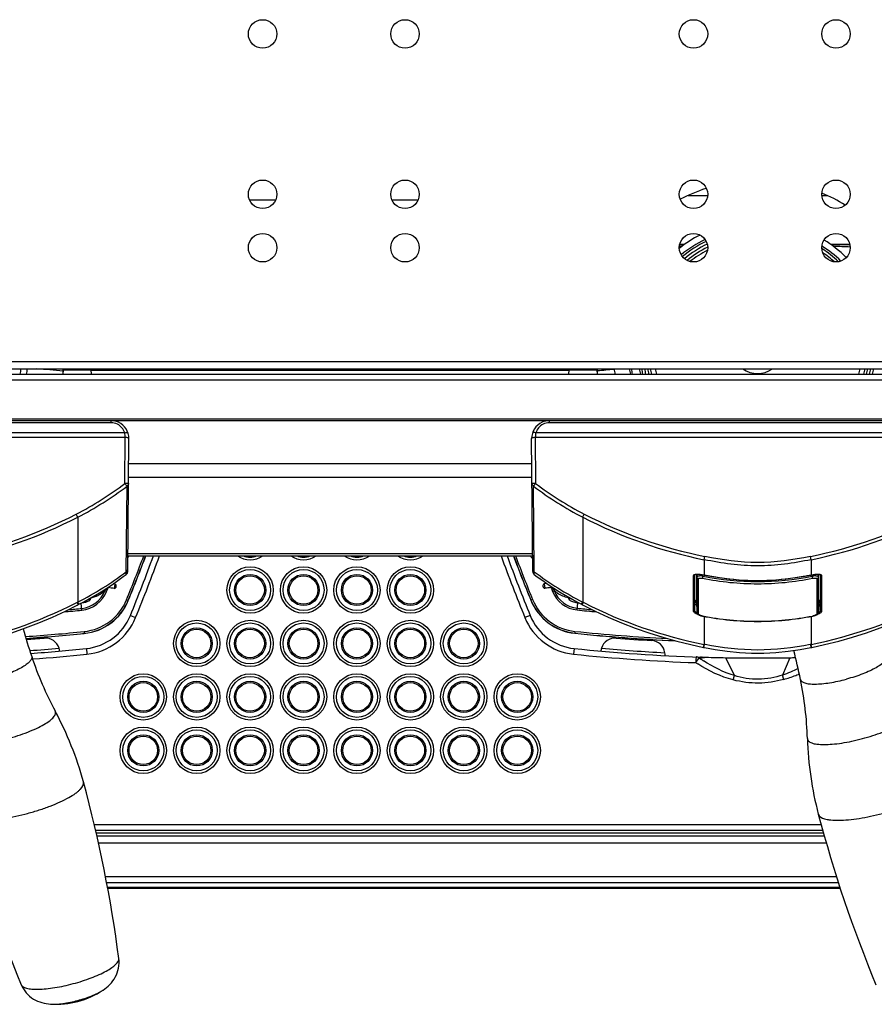
# Model space of a CAD drawing. Units: millimetres. Extents: x 0 to 1080, y -1002 to 581.
# Drawn here: x 573 to 813, y -52 to 224 of the extents above; entities that cross this region are included whole.
import ezdxf

# ---------------------------------------------------------------- set-up
doc = ezdxf.new("R2010")
doc.units = ezdxf.units.MM
doc.layers.add('Moffat_Details', color=160, linetype='CONTINUOUS')
doc.layers.add('Moffat_Profiles', color=10, linetype='CONTINUOUS')

msp = doc.modelspace()

# ---------------------------------------------------------------- linework, layer by layer
at = {"layer": 'Moffat_Details', "linetype": 'Continuous', "true_color": 0x000000}
for p, q in [((760.37, 175.01), (765.9, 175.01)), ((797.9, 175.01), (799.44, 175.01)), ((644.53, 173.68), (637.27, 173.68)), ((684.53, 173.68), (677.27, 173.68)), ((759.34, 161.22), (757.9, 161.22)), ((759.2, 161.12), (757.9, 161.12)), ((805.9, 161.22), (800.47, 161.22)), ((805.9, 161.12), (800.61, 161.12)), ((589.01, 84.73), (589.01, 60.9))]:
    msp.add_line(p, q, dxfattribs=at)
for centre, radius in [((640.9, 220.35), 4), ((680.9, 220.35), 4), ((761.9, 220.35), 4), ((801.9, 220.35), 4), ((640.9, 175.35), 4), ((680.9, 175.35), 4), ((761.9, 175.35), 4), ((801.9, 175.35), 4), ((640.9, 160.35), 4), ((680.9, 160.35), 4), ((761.9, 160.35), 4), ((801.9, 160.35), 4), ((637.4, 64.28), 6.5), ((637.4, 64.28), 5.76), ((652.4, 64.28), 6.5), ((652.4, 64.28), 5.76), ((667.4, 64.28), 6.5), ((667.4, 64.28), 5.76), ((682.4, 64.28), 6.5), ((682.4, 64.28), 5.76), ((637.4, 64.28), 4.37), ((637.4, 64.28), 4), ((652.4, 64.28), 4.37), ((652.4, 64.28), 4), ((667.4, 64.28), 4.37), ((667.4, 64.28), 4), ((682.4, 64.28), 4.37), ((682.4, 64.28), 4), ((622.4, 49.28), 6.5), ((637.4, 49.28), 6.5), ((652.4, 49.28), 6.5), ((667.4, 49.28), 6.5), ((682.4, 49.28), 6.5), ((697.4, 49.28), 6.5), ((622.4, 49.28), 5.76), ((622.4, 49.28), 4.37), ((622.4, 49.28), 4), ((637.4, 49.28), 5.76), ((637.4, 49.28), 4.37), ((637.4, 49.28), 4), ((652.4, 49.28), 5.76), ((652.4, 49.28), 4.37), ((652.4, 49.28), 4), ((667.4, 49.28), 5.76), ((667.4, 49.28), 4.37), ((667.4, 49.28), 4), ((682.4, 49.28), 5.76), ((682.4, 49.28), 4.37), ((682.4, 49.28), 4), ((697.4, 49.28), 5.76), ((697.4, 49.28), 4.37), ((697.4, 49.28), 4), ((607.4, 34.28), 6.5), ((607.4, 34.28), 5.76), ((622.4, 34.28), 6.5), ((622.4, 34.28), 5.76), ((637.4, 34.28), 6.5), ((637.4, 34.28), 5.76), ((652.4, 34.28), 6.5), ((652.4, 34.28), 5.76), ((667.4, 34.28), 6.5), ((667.4, 34.28), 5.76), ((682.4, 34.28), 6.5), ((682.4, 34.28), 5.76), ((697.4, 34.28), 6.5), ((697.4, 34.28), 5.76), ((712.4, 34.28), 6.5), ((712.4, 34.28), 5.76), ((607.4, 34.28), 4.37), ((607.4, 34.28), 4), ((622.4, 34.28), 4.37), ((622.4, 34.28), 4), ((637.4, 34.28), 4.37), ((637.4, 34.28), 4), ((652.4, 34.28), 4.37), ((652.4, 34.28), 4), ((667.4, 34.28), 4.37), ((667.4, 34.28), 4), ((682.4, 34.28), 4.37), ((682.4, 34.28), 4), ((697.4, 34.28), 4.37), ((697.4, 34.28), 4), ((712.4, 34.28), 4.37), ((712.4, 34.28), 4), ((607.4, 19.28), 6.5), ((607.4, 19.28), 5.76), ((622.4, 19.28), 6.5), ((622.4, 19.28), 5.76), ((637.4, 19.28), 6.5), ((637.4, 19.28), 5.76), ((652.4, 19.28), 6.5), ((652.4, 19.28), 5.76), ((667.4, 19.28), 6.5), ((667.4, 19.28), 5.76), ((682.4, 19.28), 6.5), ((682.4, 19.28), 5.76), ((697.4, 19.28), 6.5), ((697.4, 19.28), 5.76), ((712.4, 19.28), 6.5), ((712.4, 19.28), 5.76), ((607.4, 19.28), 4.37), ((607.4, 19.28), 4), ((622.4, 19.28), 4.37), ((622.4, 19.28), 4), ((637.4, 19.28), 4.37), ((637.4, 19.28), 4), ((652.4, 19.28), 4.37), ((652.4, 19.28), 4), ((667.4, 19.28), 4.37), ((667.4, 19.28), 4), ((682.4, 19.28), 4.37), ((682.4, 19.28), 4), ((697.4, 19.28), 4.37), ((697.4, 19.28), 4), ((712.4, 19.28), 4.37), ((712.4, 19.28), 4)]:
    msp.add_circle(centre, radius, dxfattribs=at)
for centre, radius, start, end in [((779.9, 132.3), 46.97, 107.9854, 117.5675), ((779.9, 132.3), 46.97, 58.4238, 67.4313), ((779.9, 132.3), 35.5, 117.1005, 128.2793), ((779.9, -339.05), 500.25, 92.4391, 92.5223), ((779.9, 132.3), 33.75, 115.9018, 129.4881), ((779.9, 132.3), 33.14, 115.8135, 129.5718), ((779.9, 132.3), 32.32, 115.9378, 129.4346), ((779.9, 132.3), 31.49, 116.4201, 128.9505), ((779.9, 132.3), 33.75, 46.0938, 57.6929), ((779.9, 132.3), 35.5, 45.4587, 58.3171), ((779.9, -339.05), 500.25, 87.0195, 87.5609), ((779.9, 132.3), 30.75, 117.2411, 128.1433), ((779.9, 132.3), 33.14, 46.7213, 57.0636), ((779.9, 132.3), 32.32, 48.1758, 55.5899), ((779.9, -335.03), 493.4, 87.0937, 87.1212), ((637.4, 79.28), 6.5, 236.6279, 303.3721), ((637.4, 79.28), 5.76, 250.4339, 289.5661), ((652.4, 79.28), 6.5, 236.6279, 303.3721), ((652.4, 79.28), 5.76, 250.4339, 289.5661), ((667.4, 79.28), 6.5, 236.6279, 303.3721), ((667.4, 79.28), 5.76, 250.4339, 289.5661), ((682.4, 79.28), 6.5, 236.6279, 303.3721), ((682.4, 79.28), 5.76, 250.4339, 289.5661)]:
    msp.add_arc(centre, radius, start, end, dxfattribs=at)
for points, knots in [([(576.07, 45.62), (576.14, 45.41), (576.09, 45.02), (575.83, 44.56), (575.36, 43.99), (574.48, 43.26), (573.11, 42.4), (571.39, 41.54), (569.38, 40.7), (567.17, 39.92), (565.63, 39.47), (564.83, 39.25)], [0, 0, 0, 0, 0.049264, 0.080474, 0.117794, 0.212404, 0.333417, 0.477824, 0.640968, 0.817145, 1, 1, 1, 1]), ([(816.07, 45.62), (816.14, 45.41), (816.09, 45.02), (815.83, 44.56), (815.36, 43.99), (814.48, 43.26), (813.11, 42.4), (811.39, 41.54), (809.38, 40.7), (807.17, 39.92), (805.63, 39.47), (804.83, 39.25)], [0, 0, 0, 0, 0.049264, 0.080474, 0.117794, 0.212404, 0.333417, 0.477824, 0.640968, 0.817145, 1, 1, 1, 1]), ([(791.92, 39.15), (791.97, 38.93), (792.21, 38.62), (792.66, 38.35), (793.35, 38.09), (794.48, 37.9), (796.09, 37.84), (798.02, 37.96), (800.17, 38.23), (802.48, 38.66), (804.04, 39.04), (804.83, 39.25)], [0, 0, 0, 0, 0.049264, 0.080474, 0.117794, 0.212404, 0.333417, 0.477824, 0.640968, 0.817145, 1, 1, 1, 1]), ([(569.31, 22.56), (570.28, 22.82), (572.18, 23.38), (574.88, 24.34), (577.32, 25.37), (579.39, 26.43), (581.02, 27.48), (582.04, 28.37), (582.54, 29.06), (582.74, 29.51), (582.79, 29.94), (582.71, 30.21), (582.65, 30.32)], [0, 0, 0, 0, 0.185914, 0.364631, 0.529356, 0.674003, 0.79371, 0.885551, 0.921175, 0.95078, 0.976094, 1, 1, 1, 1]), ([(809.31, 22.56), (810.28, 22.82), (812.18, 23.38), (814.88, 24.34), (817.32, 25.37), (819.39, 26.43), (821.02, 27.48), (822.04, 28.37), (822.54, 29.06), (822.74, 29.51), (822.79, 29.94), (822.71, 30.21), (822.65, 30.32)], [0, 0, 0, 0, 0.185914, 0.364631, 0.529356, 0.674003, 0.79371, 0.885551, 0.921175, 0.95078, 0.976094, 1, 1, 1, 1]), ([(793.88, 22.61), (793.88, 22.48), (793.94, 22.21), (794.2, 21.86), (794.6, 21.57), (795.38, 21.22), (796.71, 20.97), (798.64, 20.87), (800.96, 20.99), (803.59, 21.32), (806.41, 21.84), (808.33, 22.3), (809.31, 22.56)], [0, 0, 0, 0, 0.023906, 0.04922, 0.078825, 0.114449, 0.20629, 0.325997, 0.470644, 0.635369, 0.814086, 1, 1, 1, 1]), ([(574.93, 1.59), (576.02, 1.88), (578.16, 2.51), (581.22, 3.59), (584, 4.74), (586.39, 5.94), (588.07, 6.97), (589.15, 7.81), (590.08, 8.67), (590.79, 9.71), (590.6, 10.4)], [0, 0, 0, 0, 0.182597, 0.358625, 0.52186, 0.666672, 0.788457, 0.83972, 0.884282, 1, 1, 1, 1]), ([(556.95, 1.38), (557.13, 0.69), (558.26, 0.15), (559.5, -0.13), (560.85, -0.32), (562.83, -0.37), (565.5, -0.21), (568.48, 0.17), (571.67, 0.77), (573.83, 1.3), (574.93, 1.59)], [0, 0, 0, 0, 0.115718, 0.16028, 0.211543, 0.333328, 0.47814, 0.641375, 0.817403, 1, 1, 1, 1]), ([(796.95, 1.38), (797.13, 0.69), (798.26, 0.15), (799.5, -0.13), (800.85, -0.32), (802.83, -0.37), (805.5, -0.21), (808.48, 0.17), (811.67, 0.77), (813.83, 1.3), (814.93, 1.59)], [0, 0, 0, 0, 0.115718, 0.16028, 0.211543, 0.333328, 0.47814, 0.641375, 0.817403, 1, 1, 1, 1]), ([(587.73, -46.2), (589.45, -45.74), (591.92, -44.96), (594.98, -43.69), (596.92, -42.74), (598.49, -41.79), (599.52, -40.99), (600.09, -40.35), (600.44, -39.84), (600.57, -39.4), (600.53, -39.14)], [0, 0, 0, 0, 0.35244, 0.513606, 0.657419, 0.779465, 0.876707, 0.915763, 0.948741, 1, 1, 1, 1]), ([(573.12, -46.49), (573.22, -46.73), (573.55, -47.04), (574.1, -47.32), (574.92, -47.58), (576.22, -47.76), (578.05, -47.8), (580.2, -47.65), (583.48, -47.22), (586.02, -46.66), (587.73, -46.2)], [0, 0, 0, 0, 0.051259, 0.084237, 0.123293, 0.220535, 0.342581, 0.486394, 0.64756, 1, 1, 1, 1])]:
    msp.add_open_spline(points, degree=3, knots=knots, dxfattribs=at)
at = {"layer": 'Moffat_Profiles', "linetype": 'Continuous', "true_color": 0x000000}
for p, q in [((1046.9, 128.35), (32.9, 128.35)), ((29.72, 124.85), (1050.09, 124.85)), ((31.9, 126.35), (1047.9, 126.35)), ((584.9, 124.98), (584.9, 126.35)), ((584.9, 124.85), (585.01, 126.06)), ((585.01, 126.06), (592.8, 126.06)), ((592.9, 124.85), (592.8, 126.06)), ((726.9, 125.85), (592.9, 125.85)), ((726.9, 124.85), (727.01, 126.06)), ((727.01, 126.06), (734.8, 126.06)), ((734.9, 124.85), (734.8, 126.06)), ((734.9, 124.98), (734.9, 126.35)), ((29.72, 123.3), (1050.09, 123.3)), ((29.72, 112.31), (1050.09, 112.31)), ((29.72, 111.86), (1050.09, 111.86)), ((598.36, 111.78), (481.45, 111.78)), ((598.35, 111.24), (481.45, 111.24)), ((598.36, 111.24), (598.36, 111.78)), ((838.36, 111.78), (721.45, 111.78)), ((721.45, 111.24), (721.45, 111.78)), ((838.35, 111.24), (721.45, 111.24)), ((602.18, 108.42), (477.63, 108.42)), ((842.18, 108.42), (717.63, 108.42)), ((602.36, 107.11), (477.45, 107.11)), ((602.25, 94.19), (602.36, 107.11)), ((603.03, 69.46), (603.36, 106.76)), ((716.77, 69.46), (716.45, 106.76)), ((842.36, 107.11), (717.45, 107.11)), ((717.45, 107.11), (717.56, 94.19)), ((603.3, 99.75), (716.51, 99.75)), ((603.26, 95.97), (716.54, 95.97)), ((602.62, 69.41), (602.83, 93.42)), ((717.19, 69.41), (716.98, 93.42)), ((730.8, 84.73), (730.8, 60.9)), ((603.07, 73.85), (716.74, 73.85)), ((603.08, 74.5), (716.73, 74.5)), ((716.64, 73.85), (716.71, 73.29)), ((764.9, 72.79), (765.09, 73.71)), ((764.9, 72.79), (764.9, 68.49)), ((794.9, 72.79), (794.72, 73.71)), ((794.9, 72.79), (794.9, 68.49)), ((761.93, 58.26), (761.93, 68.34)), ((762.23, 58.49), (762.24, 68.57)), ((762.24, 68.57), (762.23, 68.56)), ((762.24, 68.57), (762.24, 68.57)), ((762.25, 60.49), (762.25, 68.57)), ((762.72, 68.71), (762.72, 61.02)), ((762.81, 68.71), (762.84, 67.88)), ((762.84, 67.88), (762.83, 58.06)), ((763.23, 67.44), (763.22, 57.61)), ((764.13, 68.62), (764.61, 68.53)), ((764.55, 68.18), (764.53, 68.55)), ((764.61, 68.53), (764.91, 68.48)), ((794.9, 68.48), (795.33, 68.56)), ((795.27, 68.55), (795.26, 68.18)), ((796.59, 57.61), (796.58, 67.44)), ((796.97, 67.88), (797, 68.71)), ((796.98, 58.06), (796.97, 67.88)), ((797.09, 61.02), (797.09, 68.71)), ((797.55, 68.58), (797.56, 60.49)), ((797.57, 68.56), (797.57, 68.57)), ((797.57, 68.57), (797.58, 58.49)), ((797.87, 68.34), (797.88, 58.26)), ((596.5, 64.07), (596.64, 64.01)), ((597.09, 63.83), (596.64, 64.01)), ((599.42, 65.96), (599.25, 64.71)), ((719.99, 66.01), (720.16, 64.76)), ((722.32, 63.87), (722.77, 64.06)), ((722.91, 64.11), (722.77, 64.06)), ((588.83, 60.81), (588.53, 60.65)), ((589.01, 60.9), (588.83, 60.81)), ((589.16, 60.17), (588.83, 60.81)), ((589.34, 60.26), (589.01, 60.9)), ((592.26, 61.43), (592.37, 61.38)), ((592.48, 61.59), (592.37, 61.38)), ((592.69, 62.02), (592.48, 61.59)), ((602.7, 61.54), (603.19, 61.34)), ((716.71, 61.59), (716.22, 61.39)), ((726.77, 61.96), (726.72, 62.07)), ((727.04, 61.42), (726.77, 61.96)), ((726.86, 61.86), (726.85, 61.85)), ((727.15, 61.47), (727.04, 61.42)), ((730.46, 60.26), (730.8, 60.9)), ((730.64, 60.17), (730.98, 60.81)), ((730.98, 60.81), (730.8, 60.9)), ((731.28, 60.65), (730.98, 60.81)), ((762.72, 61.02), (762.83, 58.05)), ((762.72, 61.02), (762.72, 61.02)), ((762.72, 61.02), (762.72, 61.02)), ((797.09, 61.02), (796.98, 58.05)), ((797.09, 61.02), (797.09, 61.02)), ((797.09, 61.02), (797.09, 61.02)), ((588.86, 60.01), (589.16, 60.17)), ((589.16, 60.17), (589.34, 60.26)), ((590.17, 58.64), (589.97, 60.59)), ((729.24, 58.69), (729.44, 60.67)), ((730.46, 60.26), (730.64, 60.17)), ((730.64, 60.17), (730.95, 60.01)), ((762.23, 58.49), (762.25, 60.49)), ((762.73, 60.67), (762.68, 60.69)), ((762.83, 58.06), (762.83, 58.05)), ((796.98, 58.05), (796.98, 58.06)), ((797.58, 58.49), (797.56, 60.49)), ((603.78, 57.13), (605.26, 56.52)), ((716.03, 57.13), (714.55, 56.52)), ((764.9, 56.87), (764.9, 49.01)), ((794.9, 56.87), (794.9, 49.01)), ((795.36, 56.95), (795.39, 56.96)), ((795.39, 56.96), (795.54, 56.99)), ((590.79, 52.62), (590.84, 52.09)), ((728.62, 52.66), (728.56, 52.13)), ((583.91, 47.15), (583.91, 47.14)), ((591.43, 47.86), (591.59, 46.27)), ((728.38, 47.86), (728.21, 46.27)), ((735.9, 47.14), (735.9, 47.15)), ((764.73, 48.16), (764.9, 49.01)), ((764.73, 48.16), (764.98, 48.11)), ((764.83, 48.14), (765, 48.99)), ((765.15, 48.96), (764.9, 49.01)), ((794.9, 49.01), (794.66, 48.96)), ((794.8, 48.99), (794.66, 48.96)), ((794.98, 48.14), (794.8, 48.99)), ((794.83, 48.11), (794.97, 48.14)), ((795.08, 48.16), (794.9, 49.01)), ((794.98, 48.14), (795.08, 48.16)), ((753.9, 45.89), (753.9, 45.87)), ((762.56, 43.9), (763.08, 44.68)), ((762.59, 44.7), (762.57, 44.1)), ((762.62, 45.5), (762.59, 44.7)), ((763.08, 44.68), (763.44, 45.22)), ((764.4, 45.44), (764.9, 45.42)), ((764.9, 45.42), (765.46, 45.41)), ((770.9, 45.28), (773.36, 40.25)), ((788.9, 45.28), (786.91, 40.4)), ((762.57, 44.1), (762.56, 43.9)), ((773.05, 39.04), (773.36, 40.25)), ((787.25, 39.18), (786.91, 40.4)), ((797.76, -1.62), (593.66, -1.62)), ((798.2, -3.22), (594.03, -3.22)), ((798.4, -3.98), (594.21, -3.98)), ((594.38, -4.72), (798.61, -4.72)), ((594.83, -6.72), (799.19, -6.72)), ((596.79, -16.11), (802.02, -16.11)), ((597.11, -17.81), (802.57, -17.81)), ((597.35, -19.08), (802.97, -19.08)), ((597.4, -19.38), (803.07, -19.38))]:
    msp.add_line(p, q, dxfattribs=at)
for points in [[(589.34, 60.26), (590.68, 60.97), (592.33, 61.88), (593.95, 62.83), (595.56, 63.81), (597.15, 64.82), (598.72, 65.86), (600.27, 66.94), (601.8, 68.04), (602.64, 68.67)], [(717.17, 68.67), (718.04, 68.02), (719.57, 66.91), (721.12, 65.84), (722.69, 64.8), (724.28, 63.78), (725.89, 62.81), (727.51, 61.86), (729.16, 60.95), (730.46, 60.26)], [(762.23, 68.56), (762.24, 68.57), (762.27, 68.59), (762.31, 68.61), (762.38, 68.64), (762.48, 68.67), (762.59, 68.69), (762.73, 68.71), (762.89, 68.72), (763.07, 68.72), (763.26, 68.72), (763.47, 68.71), (763.69, 68.69), (763.91, 68.66), (764.13, 68.62)], [(764.91, 68.48), (767.9, 67.98), (771.3, 67.5), (774.73, 67.15), (778.17, 66.96), (781.61, 66.96), (785.05, 67.15), (788.47, 67.49), (791.88, 67.97), (794.9, 68.48)], [(795.33, 68.56), (795.64, 68.62), (795.87, 68.65), (796.09, 68.68), (796.31, 68.71), (796.52, 68.72), (796.72, 68.72), (796.9, 68.72), (797.06, 68.71), (797.2, 68.69), (797.32, 68.67), (797.42, 68.64), (797.49, 68.61), (797.54, 68.59), (797.57, 68.57), (797.58, 68.56)], [(762.44, 60.75), (762.34, 60.79), (762.26, 60.82), (762.25, 60.83)], [(762.73, 61.1), (762.7, 61.12), (762.69, 61.13), (762.68, 61.14), (762.68, 61.14), (762.69, 61.12), (762.7, 61.1), (762.72, 61.06), (762.72, 61.02)], [(797.09, 61.02), (797.09, 61.06), (797.1, 61.1), (797.12, 61.12), (797.12, 61.14), (797.13, 61.14), (797.12, 61.14)], [(797.56, 60.83), (797.52, 60.81), (797.43, 60.77), (797.31, 60.74)], [(555.08, 48.16), (558.7, 48.95), (562.66, 49.94), (566.58, 51.04), (570.47, 52.27), (574.32, 53.62), (578.12, 55.09), (581.87, 56.68), (585.57, 58.38), (588.86, 60.01)], [(730.95, 60.01), (734.27, 58.36), (737.97, 56.66), (741.72, 55.08), (745.53, 53.61), (749.37, 52.26), (753.26, 51.03), (757.18, 49.93), (761.14, 48.94), (764.73, 48.16)], [(762.68, 60.69), (762.55, 60.72), (762.44, 60.75)], [(762.83, 58.05), (762.84, 58), (762.85, 57.91), (762.88, 57.83), (762.92, 57.75), (762.96, 57.68), (763.02, 57.61)], [(795.08, 48.16), (798.7, 48.95), (802.66, 49.94), (806.58, 51.04), (810.47, 52.27), (814.32, 53.62), (818.12, 55.09), (821.87, 56.68), (825.57, 58.38), (828.86, 60.01)], [(796.8, 57.62), (796.85, 57.69), (796.89, 57.76), (796.93, 57.84), (796.96, 57.92), (796.97, 58), (796.98, 58.05)], [(797.31, 60.74), (797.17, 60.7), (797.07, 60.67)], [(763.02, 57.61), (763.08, 57.55), (763.15, 57.48), (763.22, 57.42)], [(763.22, 57.42), (763.31, 57.37), (763.4, 57.31), (763.51, 57.26), (763.62, 57.21), (763.74, 57.16), (763.87, 57.11), (764, 57.07), (764.14, 57.03), (764.28, 56.99)], [(764.28, 56.99), (764.43, 56.96), (764.44, 56.95)], [(795.54, 56.99), (795.68, 57.03), (795.82, 57.07), (795.95, 57.11), (796.08, 57.16), (796.2, 57.21), (796.31, 57.26), (796.41, 57.32), (796.51, 57.37), (796.59, 57.43)], [(796.59, 57.43), (796.67, 57.49), (796.73, 57.55), (796.8, 57.62)], [(583.91, 47.15), (583.91, 47.15), (583.91, 47.14)], [(735.9, 47.14), (735.9, 47.15), (735.9, 47.15)], [(764.98, 48.11), (767.98, 47.57), (771.37, 47.08), (774.79, 46.75), (778.21, 46.57), (781.63, 46.57), (785.05, 46.75), (788.47, 47.09), (791.86, 47.57), (794.83, 48.11)], [(753.9, 45.89), (753.9, 45.89), (753.9, 45.87)]]:
    msp.add_lwpolyline(points, dxfattribs=at)
for centre, radius, start, end in [((539.9, 132.3), 33.75, 347.2429, 349.8379), ((539.9, 132.3), 35.5, 347.8794, 350.3463), ((539.19, -324.5), 452.5, 84.2046, 85.1402), ((586.01, 125.97), 1, 158.0722, 175), ((591.8, 125.97), 1, 5, 21.9278), ((728.01, 125.97), 1, 158.0722, 175), ((733.8, 125.97), 1, 5, 21.9278), ((779.9, -324.5), 452.5, 95.1075, 95.7061), ((779.9, 132.3), 40.75, 188.3997, 190.5394), ((779.9, 132.3), 36.5, 189.3882, 191.7814), ((779.9, 132.3), 35.99, 189.5215, 191.9494), ((779.9, 132.3), 33.75, 190.1602, 192.7602), ((779.9, 132.3), 33.14, 190.3456, 192.9947), ((779.9, 132.3), 32.32, 190.6127, 193.3322), ((779.9, 132.3), 31.49, 190.8954, 193.6889), ((779.9, 132.3), 30.75, 191.1628, 194.0281), ((779.9, 132.3), 29.37, 191.6936, 194.7001), ((779.9, 132.3), 7.26, 235.0184, 304.9326), ((779.9, 132.3), 29.37, 345.2999, 348.3064), ((779.9, 132.3), 30.75, 345.9719, 348.8372), ((779.9, 132.3), 31.49, 346.3075, 349.1021), ((779.9, 132.3), 32.32, 346.6648, 349.3844), ((779.9, 132.3), 33.14, 347.0043, 349.6526), ((598.36, 107.24), 4, 17.096, 63.4557), ((598.36, 106.8), 5, 359.5, 65.7219), ((721.45, 106.8), 5, 114.2771, 180.5), ((721.45, 107.24), 4, 116.491, 162.9045), ((593.28, 106.64), 9.08, 3.0084, 11.3133), ((726.42, 106.65), 8.97, 168.6362, 177.0421), ((545.58, 168.97), 93.83, 297.2707, 307.1543), ((774.23, 168.97), 93.83, 232.8457, 242.7293), ((545.59, 169.05), 94.85, 297.2448, 307.1226), ((774.22, 169.05), 94.85, 232.8774, 242.7552), ((529.26, 200.64), 129.46, 281.34, 297.2663), ((529.26, 200.74), 130.49, 281.3309, 297.2473), ((790.54, 200.74), 130.49, 242.7527, 258.6691), ((790.55, 200.64), 129.46, 242.7337, 258.66), ((769.26, 200.64), 129.46, 281.34, 297.2663), ((769.26, 200.74), 130.49, 281.3309, 297.2473), ((140.18, 250.02), 499.45, 337.8289, 339.3451), ((602.65, 73.89), 0.65, 310.4902, 357.0572), ((140.18, 250.02), 499.95, 337.8289, 339.3666), ((140.18, 250.02), 499.99, 337.8289, 339.369), ((140.42, 245.67), 500.25, 337.8576, 339.9113), ((140.42, 245.67), 501.85, 337.8576, 339.9783), ((1179.39, 245.67), 501.85, 200.0217, 202.1424), ((1179.39, 245.67), 500.25, 200.0887, 202.1424), ((1179.39, 249.7), 499.99, 200.5913, 202.1246), ((1179.39, 249.7), 499.95, 200.5937, 202.1246), ((1179.39, 249.7), 499.45, 200.6152, 202.1246), ((716.78, 73.94), 0.65, 187.4278, 264.6196), ((779.9, -378.5), 456.19, 97.9586, 97.962), ((546.91, 143.42), 92.64, 297.0297, 306.9702), ((602.03, 69.47), 1, 307.1781, 359.5), ((717.77, 69.47), 1, 180.5, 232.8213), ((772.9, 143.42), 92.64, 233.0298, 242.9701), ((790.26, 209.43), 143.2, 259.5096, 259.8024), ((779.9, 145.16), 79.11, 258.7332, 270.0014), ((779.9, 145.27), 78.61, 258.734, 281.2659), ((787.42, 192.89), 126.41, 259.7398, 261.7154), ((779.91, 145.16), 79.11, 269.9986, 281.2668), ((772.52, 192.08), 125.59, 278.208, 280.2645), ((769.55, 209.43), 143.2, 280.1976, 280.4904), ((589.32, 67), 7.91, 275.8475, 337.8289), ((589.32, 67), 8.4, 275.8475, 337.8289), ((591.78, 68.78), 6.67, 315.0744, 318.6357), ((140.18, 250.02), 492.91, 337.8289, 337.8738), ((140.18, 250.02), 493.4, 337.8289, 337.9676), ((597.09, 60.65), 4.31, 86.0522, 86.4479), ((539.14, -387.5), 456.19, 82.4282, 82.6454), ((539.14, -387.5), 457.45, 82.4282, 82.4864), ((599.19, 65.36), 0.65, 275.7705, 69.0858), ((720.22, 65.41), 0.65, 110.8677, 264.183), ((779.9, -387.5), 457.45, 97.4327, 97.5253), ((779.9, -387.5), 456.19, 97.3081, 97.5253), ((1179.39, 249.7), 493.4, 201.9859, 202.1246), ((779.9, -387.5), 456.17, 97.2491, 97.2574), ((723.05, 53.7), 11.34, 93.5446, 93.9048), ((730.1, 67.04), 8.4, 202.1246, 264.106), ((720.95, 63.46), 1.93, 29.7663, 42.7812), ((727.63, 68.82), 6.67, 221.3178, 224.8791), ((1179.39, 249.7), 492.91, 202.0797, 202.1246), ((730.1, 67.04), 7.91, 202.1246, 264.106), ((589.32, 67), 6.4, 276.7925, 298.5029), ((589.32, 67), 14.45, 275.8475, 337.8289), ((589.32, 67), 14.95, 275.8475, 337.8289), ((589.32, 67), 14.99, 275.8475, 337.8289), ((543.51, 88.57), 55.79, 330.8923, 331.1082), ((539.71, 90.67), 60.14, 331.1085, 331.3593), ((591.86, 58.35), 3.53, 79.898, 80.3696), ((730.1, 67.04), 14.99, 202.1246, 264.106), ((730.1, 67.04), 14.95, 202.1246, 264.106), ((730.1, 67.04), 14.45, 202.1246, 264.106), ((779.25, 90.41), 59.59, 208.5933, 208.8981), ((730.1, 67.04), 6.4, 241.4506, 264.106), ((775.5, 88.34), 55.31, 208.8998, 209.0633), ((730.22, 40.81), 21.31, 97.6378, 98.165), ((763.43, 62.82), 1.93, 245.1074, 248.518), ((762.27, 61), 0.455, 10.1445, 14.6068), ((762.27, 61.01), 0.448, 2.1465, 10.1648), ((529.12, 177.81), 131.35, 281.3188, 296.8871), ((539.9, 549.47), 493.4, 275.2526, 275.8475), ((539.9, 549.47), 492.91, 275.4039, 275.8475), ((779.9, 549.47), 493.4, 264.106, 264.7472), ((779.9, 549.47), 492.91, 264.106, 264.5962), ((779.9, 549.47), 491.4, 264.106, 264.1408), ((790.7, 177.85), 131.4, 243.1158, 258.6783), ((769.12, 177.81), 131.35, 281.3188, 296.8871), ((589.88, 62.78), 15, 275.9117, 337.8576), ((589.88, 62.78), 16.6, 275.9117, 337.8576), ((729.92, 62.78), 16.6, 202.1424, 264.0883), ((729.92, 62.78), 15, 202.1424, 264.0883), ((765.18, 60.8), 3.89, 256.9909, 258.9687), ((779.9, 136.44), 80.94, 258.9866, 270.0021), ((779.89, 136.28), 80.81, 258.9804, 270.0095), ((779.92, 136.33), 80.84, 269.9905, 281.0206), ((779.91, 136.38), 80.91, 269.9973, 281.0128), ((794.63, 60.8), 3.89, 281.0309, 283.1514), ((795.49, 60.63), 3.11, 297.7184, 299.903), ((837.54, 131.85), 275.33, 196.559, 198.2525), ((539.9, 549.47), 499.45, 273.948, 275.8475), ((779.9, 549.47), 499.45, 264.106, 267.0912), ((539.9, 549.47), 499.95, 273.9616, 275.8475), ((539.9, 549.47), 499.99, 273.9626, 275.8475), ((539.9, 545.45), 496.25, 274.0024, 274.5886), ((579.92, 46.8), 4, 16.3501, 94.5886), ((779.9, 549.47), 499.95, 264.106, 267.3342), ((779.9, 549.47), 499.99, 264.106, 267.3582), ((739.88, 46.8), 4, 85.4114, 163.6499), ((779.9, 545.45), 496.25, 265.4114, 266.5619), ((749.9, 46.1), 4, 8.3234, 86.5619), ((539.9, 545.45), 499.45, 274.0909, 275.0379), ((539.9, 545.45), 500.25, 274.1135, 275.9117), ((579.92, 46.8), 4.01, 5.0606, 16.3453), ((779.9, 545.45), 500.25, 264.0883, 268.1582), ((739.96, 46.79), 4.08, 171.0923, 174.9034), ((739.9, 46.8), 4.02, 165.6727, 171.05), ((739.88, 46.8), 3.99, 163.664, 165.6785), ((779.9, 545.45), 499.45, 264.9621, 267.0111), ((522.36, -16.91), 275.33, 11.7475, 13.4899), ((666.5, 75.44), 95.22, 198.2509, 208.284), ((539.9, 545.45), 501.85, 274.1643, 275.9117), ((779.9, 545.45), 501.85, 264.0883, 268.0196), ((749.9, 46.1), 4.01, 357.0339, 8.3186), ((762.56, 44), 1.5, 82.4176, 88.0144), ((794.39, 90.77), 55.07, 235.8016, 236.0002), ((793.64, 89.65), 53.73, 235.9992, 236.4462), ((763.79, 38.02), 7.21, 90.0912, 91.1504), ((763.74, 42.75), 2.71, 85.603, 88.1446), ((763.72, 42.56), 2.89, 76.8878, 85.5374), ((792.19, 87.46), 51.1, 236.4422, 237.3979), ((763.08, 3.29), 41.95, 87.7677, 88.3259), ((763.67, 42.36), 3.11, 66.0779, 76.8929), ((776.74, 71.85), 29.15, 244.9562, 246.1005), ((762.01, -24.77), 70.03, 87.6115, 87.7944), ((779.93, 546.81), 501.61, 268.3478, 268.9694), ((779.9, 545.45), 500.25, 268.9691, 271.0309), ((779.91, 545.08), 499.88, 271.0308, 271.2214), ((789.15, 83.8), 47.95, 236.3204, 237.072), ((779.26, 68.28), 30.17, 285.3135, 292.0455), ((779.27, 68.2), 30.1, 292.0827, 293.5437), ((778.83, 69.24), 31.22, 293.5385, 294.1176), ((698.79, 19.77), 95.13, 1.7111, 11.754), ((499.41, -14.47), 94.52, 15.2542, 28.2836), ((888.35, 25.44), 94.52, 181.7164, 194.7458), ((234.21, -86.8), 369.41, 7.4122, 15.2557), ((914.19, 95.4), 369.41, 194.7443, 202.5878), ((1154.19, 95.4), 369.41, 194.7443, 202.5878), ((582.92, -28.36), 23.66, 285.0638, 303.8358), ((590.6, -39.82), 9.86, 302.8684, 303.8924), ((582.97, -28.34), 23.66, 266.1642, 284.9362)]:
    msp.add_arc(centre, radius, start, end, dxfattribs=at)
for points in [[(600.15, 110.82), (599.6, 111.09), (598.96, 111.24), (598.35, 111.24)], [(600.41, 111.36), (599.78, 111.64), (599.06, 111.78), (598.36, 111.78)], [(721.45, 111.78), (720.75, 111.78), (720.03, 111.64), (719.39, 111.36)], [(721.45, 111.24), (720.84, 111.24), (720.21, 111.09), (719.66, 110.82)], [(717.17, 68.67), (717.19, 68.92), (717.18, 69.16), (717.19, 69.41)], [(762.23, 68.64), (762.31, 68.67), (762.39, 68.69), (762.47, 68.7)], [(762.47, 68.7), (762.55, 68.71), (762.62, 68.72), (762.7, 68.73)], [(797.82, 68.49), (797.85, 68.45), (797.87, 68.39), (797.87, 68.34)], [(596.5, 64.07), (596.52, 64.17), (596.5, 64.28), (596.47, 64.38)], [(596.79, 64.37), (596.88, 64.52), (596.99, 64.67), (597.12, 64.79)], [(596.79, 64.58), (596.8, 64.51), (596.8, 64.44), (596.79, 64.37)], [(597.39, 64.95), (597.44, 64.95), (597.49, 64.94), (597.54, 64.93)], [(721.87, 64.98), (721.95, 64.99), (722.02, 65), (722.1, 65)], [(722.1, 65), (722.16, 65), (722.22, 65.01), (722.28, 65.02)], [(722.1, 65), (722.2, 64.94), (722.29, 64.85), (722.37, 64.77)], [(592.73, 62.11), (592.72, 62.08), (592.71, 62.05), (592.69, 62.02)], [(726.69, 62.16), (726.67, 62.22), (726.67, 62.28), (726.67, 62.35)], [(726.72, 62.07), (726.7, 62.09), (726.69, 62.12), (726.69, 62.15)], [(726.93, 61.87), (726.91, 61.87), (726.89, 61.86), (726.86, 61.86)], [(797.09, 61.02), (797.09, 61.08), (797.1, 61.14), (797.13, 61.2)], [(762.86, 57.87), (762.8, 57.9), (762.74, 57.94), (762.69, 57.97)], [(763.44, 45.22), (763.24, 45.36), (763, 45.45), (762.76, 45.49)], [(763.78, 45.23), (763.95, 45.23), (764.13, 45.23), (764.3, 45.22)], [(773.36, 40.25), (770.28, 41.19), (767.37, 42.68), (764.66, 44.41)], [(773.05, 39.04), (769.52, 39.93), (766.15, 41.57), (763.09, 43.55)], [(791.27, 42.21), (789.86, 41.5), (788.41, 40.89), (786.91, 40.4)]]:
    msp.add_open_spline(points, degree=3, dxfattribs=at)
for points, knots in [([(602.18, 108.42), (602.39, 108.47), (602.7, 108.53), (603.1, 108.39), (603.14, 108.27)], [0, 0, 0, 0, 0.629971, 1, 1, 1, 1]), ([(717.63, 108.42), (717.42, 108.47), (717.1, 108.53), (716.71, 108.39), (716.67, 108.27)], [0, 0, 0, 0, 0.629975, 1, 1, 1, 1]), ([(603.12, 106.98), (603.01, 107.01), (602.82, 107.03), (602.57, 107.07), (602.43, 107.08), (602.36, 107.11)], [0, 0, 0, 0, 0.450815, 0.71919, 1, 1, 1, 1]), ([(603.36, 106.82), (603.36, 106.84), (603.33, 106.94), (603.2, 106.96), (603.12, 106.98)], [0, 0, 0, 0, 0.188126, 1, 1, 1, 1]), ([(717.45, 107.1), (717.38, 107.1), (717.25, 107.07), (717.01, 107.04), (716.76, 107), (716.45, 106.93), (716.45, 106.82)], [0, 0, 0, 0, 0.188245, 0.36922, 0.682181, 1, 1, 1, 1]), ([(602.83, 93.42), (602.81, 93.46), (602.73, 93.55), (602.6, 93.72), (602.43, 93.94), (602.31, 94.1), (602.25, 94.19)], [0, 0, 0, 0, 0.13954, 0.369908, 0.667544, 1, 1, 1, 1]), ([(603.25, 94.19), (603.25, 94.18), (603.21, 94.19), (603.17, 94.18), (603.07, 94.18), (602.89, 94.18), (602.61, 94.18), (602.38, 94.18), (602.25, 94.19)], [0, 0, 0, 0, 0.019287, 0.07621, 0.168621, 0.292973, 0.61736, 1, 1, 1, 1]), ([(603.25, 94.19), (603.25, 94.04), (603.17, 93.74), (602.96, 93.51), (602.83, 93.42)], [0, 0, 0, 0, 0.494838, 1, 1, 1, 1]), ([(716.98, 93.42), (716.85, 93.51), (716.64, 93.74), (716.56, 94.04), (716.56, 94.19)], [0, 0, 0, 0, 0.505161, 1, 1, 1, 1]), ([(717.56, 94.19), (717.43, 94.18), (717.2, 94.18), (716.92, 94.18), (716.74, 94.18), (716.64, 94.18), (716.6, 94.19), (716.56, 94.18), (716.56, 94.19)], [0, 0, 0, 0, 0.38264, 0.707027, 0.831379, 0.92379, 0.980713, 1, 1, 1, 1]), ([(716.98, 93.42), (717, 93.46), (717.08, 93.55), (717.2, 93.72), (717.37, 93.94), (717.5, 94.1), (717.56, 94.19)], [0, 0, 0, 0, 0.139537, 0.369904, 0.667542, 1, 1, 1, 1]), ([(589.01, 84.73), (588.99, 84.77), (588.84, 85.05), (588.7, 85.33), (588.57, 85.57)], [0, 0, 0, 0, 0.145302, 1, 1, 1, 1]), ([(730.8, 84.73), (730.82, 84.77), (730.97, 85.05), (731.11, 85.33), (731.24, 85.57)], [0, 0, 0, 0, 0.145302, 1, 1, 1, 1]), ([(794.9, 72.79), (789.97, 71.8), (779.9, 70.27), (769.84, 71.8), (764.9, 72.79)], [0, 0, 0, 0, 0.5, 1, 1, 1, 1]), ([(794.72, 73.71), (789.84, 72.73), (779.9, 71.21), (769.96, 72.73), (765.09, 73.71)], [0, 0, 0, 0, 0.5, 1, 1, 1, 1]), ([(602.62, 69.41), (602.75, 69.49), (602.96, 69.72), (603.04, 70.02), (603.04, 70.17)], [0, 0, 0, 0, 0.505159, 1, 1, 1, 1]), ([(602.64, 68.67), (602.63, 68.67), (602.64, 68.71), (602.63, 68.73), (602.63, 68.81), (602.63, 68.93), (602.62, 69.14), (602.62, 69.31), (602.62, 69.41)], [0, 0, 0, 0, 0.018418, 0.074646, 0.166745, 0.290573, 0.612192, 1, 1, 1, 1]), ([(716.77, 70.17), (716.77, 70.02), (716.85, 69.72), (717.06, 69.49), (717.19, 69.41)], [0, 0, 0, 0, 0.494841, 1, 1, 1, 1]), ([(761.93, 68.34), (761.93, 68.4), (762.01, 68.55), (762.15, 68.61), (762.23, 68.64)], [0, 0, 0, 0, 0.421168, 1, 1, 1, 1]), ([(761.93, 68.34), (762, 68.32), (762.16, 68.35), (762.23, 68.5), (762.24, 68.57)], [0, 0, 0, 0, 0.510239, 1, 1, 1, 1]), ([(762.7, 68.73), (762.81, 68.74), (763.31, 68.75), (763.8, 68.7), (764.18, 68.63)], [0, 0, 0, 0, 0.220334, 1, 1, 1, 1]), ([(764.55, 68.18), (764.33, 68.2), (764.02, 68.23), (763.61, 68.22), (763.36, 68.19), (763.14, 68.15), (762.98, 68.08), (762.87, 68), (762.84, 67.92), (762.84, 67.88)], [0, 0, 0, 0, 0.354674, 0.515151, 0.657364, 0.777035, 0.871767, 0.942972, 1, 1, 1, 1]), ([(763.23, 67.44), (763.13, 67.46), (762.93, 67.57), (762.84, 67.78), (762.84, 67.88)], [0, 0, 0, 0, 0.498399, 1, 1, 1, 1]), ([(763.23, 67.44), (763.23, 67.46), (763.25, 67.52), (763.33, 67.57), (763.45, 67.61), (763.67, 67.65), (764.01, 67.64), (764.29, 67.6), (764.44, 67.57)], [0, 0, 0, 0, 0.057152, 0.127088, 0.22073, 0.33973, 0.642663, 1, 1, 1, 1]), ([(764.18, 68.63), (764.18, 68.62), (764.18, 68.62), (764.18, 68.61), (764.19, 68.61)], [0, 0, 0, 0, 0.70747, 1, 1, 1, 1]), ([(764.44, 67.57), (764.45, 67.65), (764.48, 67.85), (764.52, 68.05), (764.55, 68.18)], [0, 0, 0, 0, 0.394849, 1, 1, 1, 1]), ([(764.9, 68.49), (764.9, 68.49), (764.9, 68.49), (764.9, 68.48), (764.91, 68.48)], [0, 0, 0, 0, 0.710089, 1, 1, 1, 1]), ([(769.2, 67.79), (772.72, 67.28), (779.83, 66.62), (786.94, 67.27), (790.45, 67.77)], [0, 0, 0, 0, 0.499999, 1, 1, 1, 1]), ([(794.9, 68.49), (794.9, 68.49), (794.9, 68.49), (794.9, 68.48), (794.9, 68.48)], [0, 0, 0, 0, 0.710089, 1, 1, 1, 1]), ([(796.97, 67.88), (796.97, 67.92), (796.94, 68), (796.83, 68.08), (796.66, 68.15), (796.45, 68.19), (796.19, 68.22), (795.79, 68.23), (795.48, 68.2), (795.26, 68.18)], [0, 0, 0, 0, 0.057052, 0.128264, 0.222952, 0.342577, 0.484832, 0.645363, 1, 1, 1, 1]), ([(795.36, 67.57), (795.36, 67.65), (795.32, 67.85), (795.29, 68.05), (795.26, 68.18)], [0, 0, 0, 0, 0.39474, 1, 1, 1, 1]), ([(795.36, 67.57), (795.51, 67.6), (795.8, 67.64), (796.14, 67.65), (796.36, 67.61), (796.48, 67.57), (796.56, 67.52), (796.58, 67.46), (796.58, 67.44)], [0, 0, 0, 0, 0.357493, 0.660485, 0.77942, 0.872982, 0.942869, 1, 1, 1, 1]), ([(795.62, 68.63), (795.75, 68.65), (796.23, 68.72), (796.71, 68.76), (797.06, 68.73)], [0, 0, 0, 0, 0.271379, 1, 1, 1, 1]), ([(795.62, 68.63), (795.62, 68.62), (795.62, 68.62), (795.62, 68.61), (795.62, 68.61)], [0, 0, 0, 0, 0.707553, 1, 1, 1, 1]), ([(796.97, 67.88), (796.97, 67.78), (796.88, 67.57), (796.68, 67.46), (796.58, 67.44)], [0, 0, 0, 0, 0.5016, 1, 1, 1, 1]), ([(797.06, 68.73), (797.11, 68.73), (797.28, 68.71), (797.45, 68.68), (797.57, 68.64)], [0, 0, 0, 0, 0.283988, 1, 1, 1, 1]), ([(797.57, 68.64), (797.6, 68.63), (797.69, 68.59), (797.77, 68.54), (797.82, 68.49)], [0, 0, 0, 0, 0.292032, 1, 1, 1, 1]), ([(797.87, 68.34), (797.8, 68.32), (797.65, 68.35), (797.57, 68.5), (797.57, 68.57)], [0, 0, 0, 0, 0.510237, 1, 1, 1, 1]), ([(592.73, 62.11), (593.12, 62.2), (594.49, 62.59), (595.8, 63.32), (596.5, 64.07)], [0, 0, 0, 0, 0.281834, 1, 1, 1, 1]), ([(722.63, 64.42), (722.61, 64.51), (722.62, 64.65), (722.67, 64.77), (722.68, 64.8)], [0, 0, 0, 0, 0.732992, 1, 1, 1, 1]), ([(722.91, 64.11), (722.9, 64.15), (722.9, 64.31), (722.96, 64.48), (723.02, 64.58)], [0, 0, 0, 0, 0.232586, 1, 1, 1, 1]), ([(722.91, 64.11), (723.12, 63.88), (724.21, 62.94), (725.6, 62.4), (726.69, 62.16)], [0, 0, 0, 0, 0.220711, 1, 1, 1, 1]), ([(592.45, 61.83), (592.44, 61.83), (592.38, 61.84), (592.33, 61.85), (592.28, 61.86)], [0, 0, 0, 0, 0.210937, 1, 1, 1, 1]), ([(592.56, 61.81), (592.55, 61.81), (592.53, 61.82), (592.5, 61.82), (592.48, 61.83)], [0, 0, 0, 0, 0.12116, 1, 1, 1, 1]), ([(727.19, 61.91), (727.16, 61.91), (727.08, 61.89), (726.99, 61.88), (726.93, 61.87)], [0, 0, 0, 0, 0.310048, 1, 1, 1, 1]), ([(762.25, 61.48), (762.35, 61.47), (762.56, 61.4), (762.68, 61.22), (762.71, 61.12)], [0, 0, 0, 0, 0.502105, 1, 1, 1, 1]), ([(762.62, 61.07), (762.57, 61.09), (762.43, 61.16), (762.3, 61.27), (762.25, 61.37)], [0, 0, 0, 0, 0.308376, 1, 1, 1, 1]), ([(797.56, 61.37), (797.52, 61.29), (797.37, 61.15), (797.19, 61.07), (797.09, 61.03)], [0, 0, 0, 0, 0.416168, 1, 1, 1, 1]), ([(797.13, 61.2), (797.17, 61.28), (797.29, 61.42), (797.47, 61.47), (797.56, 61.48)], [0, 0, 0, 0, 0.504533, 1, 1, 1, 1]), ([(761.93, 58.26), (762, 58.25), (762.16, 58.28), (762.23, 58.42), (762.23, 58.49)], [0, 0, 0, 0, 0.510237, 1, 1, 1, 1]), ([(763.51, 57.25), (763.12, 57.37), (762.59, 57.57), (762.06, 57.95), (761.93, 58.17), (761.93, 58.26)], [0, 0, 0, 0, 0.638679, 0.857992, 1, 1, 1, 1]), ([(762.69, 57.97), (762.56, 58.05), (762.37, 58.18), (762.23, 58.4), (762.23, 58.49)], [0, 0, 0, 0, 0.612084, 1, 1, 1, 1]), ([(762.76, 60.04), (762.68, 60.07), (762.48, 60.15), (762.25, 60.33), (762.25, 60.49)], [0, 0, 0, 0, 0.342592, 1, 1, 1, 1]), ([(762.83, 58.06), (762.83, 57.95), (762.92, 57.74), (763.12, 57.63), (763.22, 57.61)], [0, 0, 0, 0, 0.501083, 1, 1, 1, 1]), ([(797.88, 58.26), (797.88, 58.17), (797.74, 57.95), (797.22, 57.57), (796.69, 57.37), (796.3, 57.26)], [0, 0, 0, 0, 0.142199, 0.361625, 1, 1, 1, 1]), ([(796.59, 57.61), (796.69, 57.63), (796.88, 57.74), (796.97, 57.95), (796.98, 58.06)], [0, 0, 0, 0, 0.498917, 1, 1, 1, 1]), ([(797.56, 60.49), (797.56, 60.44), (797.52, 60.32), (797.33, 60.16), (797.16, 60.08), (797.05, 60.04)], [0, 0, 0, 0, 0.178727, 0.522182, 1, 1, 1, 1]), ([(797.58, 58.49), (797.58, 58.39), (797.4, 58.15), (797.19, 58.01), (797.05, 57.93)], [0, 0, 0, 0, 0.382538, 1, 1, 1, 1]), ([(797.88, 58.26), (797.81, 58.25), (797.65, 58.28), (797.58, 58.42), (797.58, 58.49)], [0, 0, 0, 0, 0.510239, 1, 1, 1, 1]), ([(764.31, 57.01), (764.04, 57.07), (763.68, 57.19), (763.32, 57.41), (763.22, 57.55), (763.22, 57.61)], [0, 0, 0, 0, 0.6388, 0.862932, 1, 1, 1, 1]), ([(764.44, 56.98), (764.44, 56.98), (764.44, 56.97), (764.44, 56.96), (764.44, 56.95)], [0, 0, 0, 0, 0.390718, 1, 1, 1, 1]), ([(795.37, 56.98), (795.37, 56.98), (795.37, 56.97), (795.37, 56.96), (795.36, 56.95)], [0, 0, 0, 0, 0.390664, 1, 1, 1, 1]), ([(796.59, 57.61), (796.59, 57.55), (796.48, 57.42), (796.13, 57.19), (795.77, 57.07), (795.51, 57.01)], [0, 0, 0, 0, 0.137232, 0.36129, 1, 1, 1, 1]), ([(794.66, 48.96), (789.81, 48.01), (779.9, 46.86), (770, 48.01), (765.15, 48.96)], [0, 0, 0, 0, 0.5, 1, 1, 1, 1]), ([(763.44, 45.22), (763.47, 45.22), (763.54, 45.22), (763.6, 45.23), (763.64, 45.23)], [0, 0, 0, 0, 0.440699, 1, 1, 1, 1]), ([(787.23, 39.18), (784.93, 38.55), (780.15, 37.79), (775.36, 38.45), (773.05, 39.04)], [0, 0, 0, 0, 0.500018, 1, 1, 1, 1]), ([(786.91, 40.4), (784.74, 39.7), (780.15, 38.83), (775.55, 39.59), (773.36, 40.25)], [0, 0, 0, 0, 0.50001, 1, 1, 1, 1]), ([(596.1, -48.01), (596.78, -47.55), (598.1, -46.48), (599.67, -44.4), (600.59, -41.86), (600.65, -40.04), (600.53, -39.14)], [0, 0, 0, 0, 0.236627, 0.484728, 0.740845, 1, 1, 1, 1]), ([(573.12, -46.49), (573.46, -47.32), (574.43, -48.88), (576.49, -50.61), (578.89, -51.63), (580.57, -51.89), (581.39, -51.95)], [0, 0, 0, 0, 0.259167, 0.515328, 0.763423, 1, 1, 1, 1]), ([(589, -50.92), (590.33, -50.56), (592.23, -49.95), (594.52, -48.93), (595.52, -48.39), (595.95, -48.11)], [0, 0, 0, 0, 0.550486, 0.793486, 1, 1, 1, 1]), ([(581.39, -51.95), (581.91, -51.98), (583.06, -51.97), (585.62, -51.71), (587.62, -51.29), (589, -50.92)], [0, 0, 0, 0, 0.20355, 0.446005, 1, 1, 1, 1])]:
    msp.add_open_spline(points, degree=3, knots=knots, dxfattribs=at)

doc.saveas('drawing.dxf')
